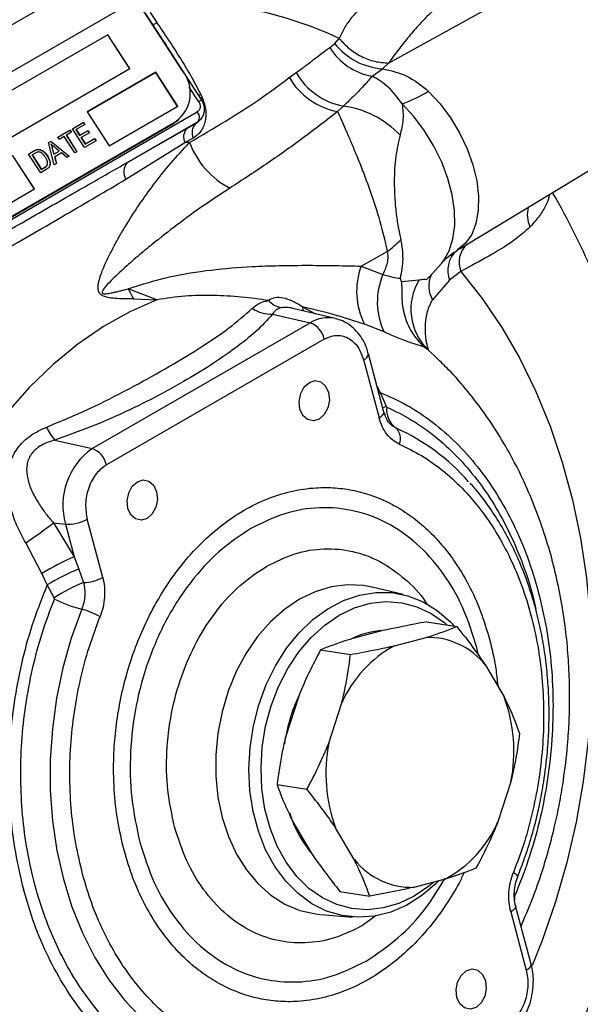
# Model space of a CAD drawing. Units: millimetres. Extents: x 0 to 40874, y 0 to 15182.
# Drawn here: x 577 to 647, y 1836 to 1958 of the extents above; entities that cross this region are included whole.
import ezdxf

# ---------------------------------------------------------------- set-up
doc = ezdxf.new("R2010")
doc.units = ezdxf.units.MM
doc.header["$LTSCALE"] = 8

msp = doc.modelspace()

# ---------------------------------------------------------------- linework, layer by layer
at = {"color": 7, "linetype": 'Continuous'}
for p, q in [((622.97, 1952.5), (663.5, 1974.91)), ((597.57, 1951.54), (586.73, 1968.29)), ((586.7, 1963.09), (549.22, 1941.46)), ((586.67, 1963.07), (549.22, 1941.45)), ((551.93, 1937.27), (589.41, 1958.9)), ((593.9, 1957.25), (593.05, 1958.57)), ((593.58, 1958.75), (594.4, 1957.49)), ((594.42, 1956.44), (593.9, 1957.25)), ((599.95, 1947.91), (594.43, 1956.44)), ((588.37, 1956), (565.03, 1942.53)), ((588.35, 1955.99), (565.04, 1942.53)), ((588.35, 1955.99), (588.37, 1956)), ((591.05, 1951.8), (588.35, 1955.99)), ((591.08, 1951.82), (588.37, 1956)), ((595.31, 1955.08), (595.54, 1954.72)), ((615.72, 1954.42), (616.34, 1954.93)), ((616.34, 1954.93), (616.88, 1955.52)), ((632.77, 1930.22), (671.6, 1953.76)), ((622.97, 1952.5), (622.23, 1951.8)), ((567.74, 1938.35), (591.08, 1951.82)), ((594.28, 1951.37), (585.8, 1946.47)), ((594.26, 1951.35), (585.8, 1946.46)), ((594.26, 1951.35), (594.28, 1951.37)), ((596.96, 1947.16), (594.26, 1951.35)), ((596.99, 1947.18), (594.28, 1951.37)), ((610.73, 1950.7), (611.58, 1951.33)), ((620.96, 1950.88), (622.23, 1951.8)), ((599.56, 1947.73), (598.39, 1949.54)), ((599.78, 1948.17), (599.97, 1948.3)), ((599.81, 1948.64), (599.97, 1948.3)), ((558.27, 1922.74), (599.39, 1946.48)), ((585.8, 1946.47), (588.5, 1942.28)), ((588.5, 1942.28), (596.99, 1947.18)), ((617.4, 1947.19), (616.7, 1946.52)), ((561.39, 1924.9), (596.74, 1945.31)), ((583.99, 1944.4), (585.36, 1945.19)), ((583.99, 1944.4), (585.33, 1945.18)), ((585.33, 1945.18), (585.36, 1945.19)), ((585.33, 1945.18), (585.5, 1944.91)), ((585.36, 1945.19), (585.53, 1944.93)), ((590.74, 1940.24), (599.48, 1945.28)), ((596.38, 1945.02), (596.74, 1945.31)), ((596.79, 1945.3), (596.38, 1945.02)), ((596.79, 1945.3), (597.15, 1945.59)), ((599.14, 1945), (599.48, 1945.28)), ((599.14, 1945), (599.31, 1945.13)), ((599.28, 1945.09), (599.67, 1945.42)), ((599.66, 1945.43), (599.48, 1945.28)), ((561.02, 1924.61), (596.38, 1945.02)), ((582.17, 1943.35), (583.69, 1944.23)), ((582.17, 1943.35), (583.66, 1944.21)), ((583.86, 1943.96), (583.24, 1943.6)), ((583.66, 1944.21), (583.69, 1944.23)), ((583.66, 1944.21), (583.83, 1943.95)), ((583.69, 1944.23), (583.86, 1943.96)), ((585.48, 1942.1), (583.99, 1944.4)), ((584.41, 1944.28), (584.43, 1944.3)), ((584.41, 1944.28), (584.87, 1943.57)), ((585.53, 1944.93), (584.43, 1944.3)), ((584.43, 1944.3), (584.89, 1943.59)), ((584.87, 1943.57), (585.89, 1944.16)), ((584.89, 1943.59), (585.91, 1944.18)), ((586.08, 1943.91), (585.06, 1943.32)), ((585.89, 1944.16), (585.91, 1944.18)), ((585.89, 1944.16), (586.06, 1943.9)), ((585.91, 1944.18), (586.08, 1943.91)), ((590.74, 1940.24), (598.09, 1944.41)), ((598.09, 1944.41), (599.14, 1945)), ((581.03, 1942.69), (581.34, 1942.87)), ((581.03, 1942.69), (581.31, 1942.85)), ((581.74, 1939.95), (581.03, 1942.69)), ((581.31, 1942.85), (581.34, 1942.87)), ((581.31, 1942.85), (583.57, 1941)), ((581.34, 1942.87), (583.6, 1941.02)), ((582.34, 1943.09), (582.17, 1943.35)), ((582.96, 1943.45), (582.34, 1943.09)), ((584.28, 1941.41), (582.96, 1943.45)), ((583.21, 1943.59), (583.24, 1943.6)), ((583.21, 1943.59), (584.53, 1941.55)), ((583.24, 1943.6), (584.55, 1941.57)), ((584.87, 1943.57), (584.89, 1943.59)), ((585.04, 1943.3), (585.06, 1943.32)), ((585.04, 1943.3), (585.56, 1942.51)), ((585.06, 1943.32), (585.58, 1942.52)), ((586.9, 1942.92), (585.48, 1942.1)), ((585.56, 1942.51), (586.7, 1943.17)), ((585.58, 1942.52), (586.72, 1943.19)), ((586.7, 1943.17), (586.72, 1943.19)), ((586.7, 1943.17), (586.87, 1942.91)), ((586.72, 1943.19), (586.9, 1942.92)), ((590.59, 1938.18), (597.85, 1942.69)), ((598.89, 1943.25), (597.85, 1942.69)), ((578.58, 1941.28), (579.24, 1941.66)), ((578.58, 1941.28), (579.22, 1941.65)), ((579.22, 1941.65), (579.24, 1941.66)), ((579.58, 1941.81), (579.61, 1941.83)), ((579.97, 1941.81), (580, 1941.83)), ((581.33, 1942.5), (581.35, 1942.52)), ((581.47, 1942), (581.5, 1942.02)), ((581.47, 1942), (581.69, 1941.25)), ((581.5, 1942.02), (581.71, 1941.26)), ((581.69, 1941.25), (582.35, 1941.63)), ((581.71, 1941.26), (582.37, 1941.65)), ((582.37, 1941.65), (581.79, 1942.14)), ((582.35, 1941.63), (582.37, 1941.65)), ((584.55, 1941.57), (584.28, 1941.41)), ((585.56, 1942.51), (585.58, 1942.52)), ((579.29, 1936.96), (576.58, 1941.14)), ((579.31, 1936.97), (576.6, 1941.16)), ((580.07, 1938.98), (578.58, 1941.28)), ((579, 1941.15), (579.02, 1941.17)), ((579, 1941.15), (580.15, 1939.38)), ((579.42, 1941.4), (579.02, 1941.17)), ((579.02, 1941.17), (580.17, 1939.4)), ((580.89, 1941.04), (580.91, 1941.06)), ((581.69, 1941.25), (581.71, 1941.26)), ((581.78, 1940.93), (581.8, 1940.95)), ((581.78, 1940.93), (582.01, 1940.1)), ((582.63, 1941.43), (581.8, 1940.95)), ((581.8, 1940.95), (582.04, 1940.11)), ((583.31, 1940.85), (582.63, 1941.43)), ((583.6, 1941.02), (583.31, 1940.85)), ((580.76, 1939.38), (580.07, 1938.98)), ((580.15, 1939.38), (580.55, 1939.61)), ((580.15, 1939.38), (580.17, 1939.4)), ((580.17, 1939.4), (580.57, 1939.63)), ((580.55, 1939.61), (580.7, 1939.73)), ((580.55, 1939.61), (580.57, 1939.63)), ((580.7, 1939.72), (580.73, 1939.74)), ((582.04, 1940.11), (581.74, 1939.95)), ((559.51, 1925.54), (579.31, 1936.97)), ((631.5, 1929.45), (630.64, 1928.72)), ((631.5, 1929.45), (631.82, 1929.65)), ((631.82, 1929.65), (632.77, 1930.22)), ((631.82, 1929.65), (632.76, 1930.22)), ((619.59, 1927.46), (622.82, 1929.28)), ((619.59, 1927.46), (622.29, 1926.43)), ((628, 1926.11), (629.49, 1927.79)), ((624.41, 1925.96), (624.54, 1925.55)), ((624.54, 1925.55), (626.77, 1925.76)), ((627.98, 1926.12), (628.03, 1926.16)), ((627.99, 1926.11), (627.98, 1926.09)), ((630.51, 1925.71), (628.39, 1923.31)), ((631.91, 1926.8), (630.51, 1925.71)), ((594.4, 1923.31), (590.86, 1924.67)), ((591.52, 1923.42), (594.4, 1923.31)), ((616.42, 1921), (611.34, 1922.21)), ((612.35, 1922.44), (613.98, 1921.58)), ((608.68, 1921.52), (613.31, 1920.48)), ((616.42, 1921), (616.58, 1920.96)), ((586.44, 1904.97), (613.31, 1920.48)), ((622.43, 1919.34), (620, 1920.3)), ((615.05, 1918.47), (588.18, 1902.96)), ((627.9, 1917.09), (627.3, 1917.51)), ((622.41, 1909.47), (620.5, 1916.65)), ((628.9, 1916.16), (627.9, 1917.09)), ((619.89, 1915.93), (621.81, 1908.75)), ((621.58, 1912.61), (621.96, 1911.87)), ((621.96, 1911.87), (621.8, 1911.78)), ((621.96, 1911.87), (622.68, 1910.18)), ((623.87, 1907.51), (623.43, 1907.77)), ((581.81, 1906.01), (586.44, 1904.97)), ((581.65, 1895.81), (583.14, 1895.63)), ((581.65, 1895.81), (584.21, 1891.62)), ((583.14, 1895.63), (584.21, 1891.62)), ((587.72, 1889.07), (585.81, 1896.25)), ((580.22, 1889.57), (578.23, 1893.35)), ((584.21, 1891.62), (584.76, 1890.09)), ((580.87, 1888.15), (580.22, 1889.57)), ((584.76, 1890.09), (585.35, 1888.44)), ((581.75, 1886.55), (580.87, 1888.15)), ((624.79, 1886.96), (620.97, 1887.87)), ((627.71, 1883.59), (631.39, 1883.01)), ((622.29, 1882.51), (618.39, 1881.48)), ((623.7, 1880.65), (627.61, 1881.67)), ((614.6, 1880.14), (618.28, 1879.57)), ((634.06, 1879.45), (633.88, 1880.42)), ((634.93, 1878.26), (637.23, 1874.33)), ((611.9, 1874.44), (610.3, 1869.49)), ((615.61, 1868.65), (617.21, 1873.6)), ((638.07, 1863.87), (636.47, 1858.92)), ((609.23, 1863.53), (612.91, 1862.95)), ((611.13, 1859.03), (613.44, 1855.11)), ((618.75, 1854.27), (616.45, 1858.19)), ((629.98, 1851.88), (626.08, 1850.85)), ((616.98, 1850.35), (620.65, 1849.77)), ((638.49, 1850.1), (638.53, 1849.76)), ((638.53, 1849.76), (638.52, 1849.31)), ((640.57, 1841.38), (638.65, 1848.56)), ((614.63, 1847.5), (618.55, 1847.19)), ((621.46, 1847.37), (619.77, 1846.14)), ((638.05, 1847.84), (639.97, 1840.66))]:
    msp.add_line(p, q, dxfattribs=at)
at = {"color": 7, "linetype": 'Continuous', "flags": 128}
for points in [[(593.88, 1957.25), (593.89, 1957.25), (593.9, 1957.25)], [(627.92, 1949.01), (629.33, 1947.47), (630.61, 1945.74), (631.73, 1943.88), (632.66, 1941.92), (633.37, 1939.93), (633.85, 1937.97), (634.07, 1936.08), (634.05, 1934.32), (633.76, 1932.73), (633.23, 1931.37), (632.47, 1930.27), (631.5, 1929.45)], [(599.81, 1948.64), (599.61, 1948.51), (599.58, 1948.48)], [(629.49, 1927.79), (629.76, 1928.13), (630.46, 1929.35), (630.92, 1930.81), (631.14, 1932.47), (631.11, 1934.3), (630.82, 1936.25), (630.29, 1938.26), (629.54, 1940.28), (628.57, 1942.26), (627.41, 1944.15), (626.1, 1945.9), (624.67, 1947.47)], [(631.91, 1926.8), (634.53, 1923.48), (636.96, 1919.88), (639.17, 1916.05), (641.15, 1911.99), (642.9, 1907.72), (644.4, 1903.27), (645.65, 1898.66), (646.65, 1893.91), (647.38, 1889.04), (647.84, 1884.09), (648.03, 1879.08), (647.95, 1874.02), (647.6, 1868.95), (646.99, 1863.89), (646.11, 1858.88), (644.96, 1853.92), (643.57, 1849.05), (641.92, 1844.29), (640.69, 1841.21)], [(594.4, 1923.31), (591.06, 1921.83), (587.8, 1920), (584.64, 1917.84), (581.6, 1915.34), (578.7, 1912.54), (575.96, 1909.46), (573.4, 1906.1), (571.04, 1902.51), (568.89, 1898.69), (566.97, 1894.68), (565.29, 1890.5), (563.86, 1886.19), (562.7, 1881.76), (561.8, 1877.26), (561.18, 1872.71), (560.84, 1868.14), (560.78, 1863.58)], [(612.05, 1909.83), (611.96, 1910.78), (612.14, 1911.74), (612.58, 1912.56), (613.21, 1913.12), (613.94, 1913.34), (614.64, 1913.18), (615.22, 1912.66), (615.59, 1911.87)], [(615.59, 1911.87), (615.68, 1910.93), (615.5, 1909.97), (615.05, 1909.15), (614.42, 1908.59), (613.7, 1908.37), (613, 1908.53), (612.42, 1909.04), (612.05, 1909.83)], [(622.68, 1910.18), (622.39, 1910.03), (622.28, 1909.97)], [(621.81, 1908.75), (622.02, 1908.89), (622.19, 1909.03), (622.32, 1909.16), (622.4, 1909.29), (622.42, 1909.42), (622.41, 1909.47)], [(590.84, 1897.59), (590.74, 1898.53), (590.93, 1899.49), (591.37, 1900.31), (592, 1900.87), (592.72, 1901.09), (593.43, 1900.93), (594.01, 1900.42), (594.37, 1899.63)], [(594.37, 1899.63), (594.47, 1898.68), (594.28, 1897.73), (593.84, 1896.9), (593.21, 1896.34), (592.49, 1896.12), (591.78, 1896.28), (591.2, 1896.8), (590.84, 1897.59)], [(620.9, 1887.89), (619.89, 1888.07), (617.9, 1888.16), (615.9, 1887.91), (613.92, 1887.31), (611.99, 1886.38), (610.14, 1885.13), (608.41, 1883.58), (606.83, 1881.77), (605.41, 1879.72), (604.2, 1877.46), (603.2, 1875.04), (602.44, 1872.49), (601.93, 1869.86), (601.67, 1867.2), (601.68, 1864.55), (601.94, 1861.96), (602.47, 1859.46), (603.24, 1857.11), (604.24, 1854.94), (605.46, 1853), (606.88, 1851.3), (608.47, 1849.89), (610.2, 1848.79), (612.05, 1848.01), (613.99, 1847.57), (614.56, 1847.5)], [(629.23, 1851.68), (628.87, 1851.33), (627.1, 1849.84), (625.22, 1848.66), (623.26, 1847.81), (621.26, 1847.31), (619.25, 1847.16), (617.26, 1847.37), (615.34, 1847.93), (613.52, 1848.84), (611.83, 1850.08), (610.3, 1851.62), (608.96, 1853.44), (607.82, 1855.5), (606.93, 1857.78), (606.27, 1860.22), (605.88, 1862.79), (605.76, 1865.43), (605.9, 1868.11), (606.31, 1870.77), (606.98, 1873.37), (607.9, 1875.86), (609.04, 1878.19), (610.4, 1880.33), (611.94, 1882.23), (613.64, 1883.87), (615.47, 1885.21), (617.4, 1886.22), (619.39, 1886.9), (621.4, 1887.23), (623.4, 1887.2), (625.35, 1886.81), (627.23, 1886.07), (628.99, 1885), (630.6, 1883.61), (631.11, 1883.07)], [(626.15, 1849.77), (624.26, 1848.87), (622.33, 1848.31), (620.38, 1848.1), (618.45, 1848.24), (616.58, 1848.74), (614.81, 1849.57), (613.15, 1850.73), (611.66, 1852.2), (610.34, 1853.95), (609.24, 1855.94), (608.36, 1858.14), (607.73, 1860.5), (607.36, 1862.99), (607.25, 1865.55), (607.4, 1868.14), (607.82, 1870.72), (608.5, 1873.22), (609.42, 1875.62), (610.56, 1877.85), (611.9, 1879.88), (613.43, 1881.68), (615.11, 1883.2), (616.9, 1884.42), (618.79, 1885.32), (620.72, 1885.89), (622.67, 1886.1), (624.6, 1885.95), (626.47, 1885.46), (628.24, 1884.62), (629.9, 1883.46), (630.2, 1883.2)], [(585.13, 1885.15), (583.85, 1881.6), (582.82, 1877.93), (582.03, 1874.19), (581.51, 1870.4), (581.25, 1866.59), (581.26, 1862.8), (581.54, 1859.06), (582.07, 1855.4), (582.87, 1851.86), (583.93, 1848.46), (585.22, 1845.24), (586.75, 1842.22), (588.49, 1839.44), (590.44, 1836.9), (592.58, 1834.65), (594.88, 1832.68), (597.34, 1831.04), (599.92, 1829.71)], [(638.38, 1852.7), (638.58, 1852.57), (638.73, 1852.45), (638.84, 1852.34), (638.9, 1852.25), (638.91, 1852.17), (638.91, 1852.15)], [(628.55, 1851.5), (627.94, 1850.99), (626.15, 1849.77)], [(638.65, 1848.57), (638.66, 1848.5), (638.64, 1848.38), (638.56, 1848.25), (638.44, 1848.11), (638.27, 1847.97), (638.05, 1847.84)], [(631.4, 1837.28), (631.3, 1838.23), (631.49, 1839.18), (631.93, 1840), (632.56, 1840.57), (633.28, 1840.79), (633.99, 1840.63), (634.57, 1840.11), (634.93, 1839.32)], [(639.97, 1840.66), (640.21, 1840.81), (640.4, 1840.97), (640.52, 1841.13), (640.57, 1841.28), (640.57, 1841.38)], [(634.93, 1839.32), (635.03, 1838.38), (634.84, 1837.42), (634.4, 1836.6), (633.77, 1836.03), (633.05, 1835.82), (632.34, 1835.98), (631.77, 1836.49), (631.4, 1837.28)]]:
    msp.add_lwpolyline(points, dxfattribs=at)
at = {"color": 7, "linetype": 'Continuous'}
for centre, radius, start, end in [((596.18, 1911.19), 48.94, 64.9657, 94.0193), ((593.26, 1959.19), 2.05, 288.3746, 303.868), ((622.79, 1959.98), 8.2, 218.0187, 266.0775), ((622.36, 1958.6), 7.85, 212.2381, 259.7038), ((594.19, 1948.82), 4.34, 306.0732, 38.7979), ((618.95, 1955.54), 8.49, 209.713, 259.451), ((618.29, 1955.13), 8.75, 210.3586, 259.5211), ((616.59, 1968.75), 22.76, 290.7974, 299.869), ((600.14, 1946.99), 0.946, 102.0501, 128.0298), ((598.66, 1945.83), 0.982, 326.3551, 41.9479), ((615.93, 1935.72), 11.56, 42.9511, 82.7032), ((599.26, 1943.36), 1.57, 138.1366, 205.5328), ((600.32, 1943.94), 1.58, 137.9493, 205.7993), ((599.42, 1902.48), 40.24, 91.3997, 92.2389), ((608.22, 1946.32), 10.43, 200.2998, 242.4611), ((592.06, 1939.11), 1.74, 139.553, 212.2296), ((564.1, 1890.59), 91.48, 22.742, 30.1541), ((643.76, 1933.84), 3.67, 165.9918, 204.8074), ((617.06, 1937.67), 10.17, 304.4361, 316.7895), ((633.51, 1926.94), 3.24, 131.7088, 202.2734), ((634.62, 1927.95), 2.95, 131.6011, 202.9881), ((628.13, 1924.35), 9.09, 159.9904, 206.5054), ((630.25, 1923.04), 8.66, 156.9439, 205.33), ((632.63, 1922.12), 6.9, 148.1558, 226.7078), ((631.31, 1925.01), 3.37, 156.489, 210.1197), ((598.81, 1928.07), 8.64, 203.1443, 212.572), ((608.59, 1925.85), 4.33, 236.0697, 271.1359), ((610.37, 1925.23), 2.97, 222.3877, 257.6524), ((613.61, 1922.47), 1.26, 181.4873, 204.9909), ((615.5, 1916.92), 4.18, 77.2163, 121.6039), ((612.32, 1917.86), 2.8, 12.6017, 69.2667), ((619.61, 1916.78), 0.897, 288.4086, 351.6925), ((625.52, 1909.74), 2.78, 173.0652, 233.3986), ((586.21, 1909.86), 5.85, 202.5655, 221.1584), ((613.07, 1883.47), 26.35, 41.3252, 65.8119), ((622.74, 1906.22), 1.71, 335.5732, 48.8029), ((591.36, 1897.98), 8.55, 125.1152, 195.919), ((585.45, 1902.35), 2.8, 12.6017, 69.2667), ((552.14, 1933.26), 47.68, 303.1711, 308.2394), ((583.41, 1900.54), 4.92, 266.8196, 299.2119), ((602.31, 1851.53), 43.99, 114.3032, 120.1421), ((594.48, 1865.68), 26.27, 111.7267, 121.21), ((594.26, 1867.06), 23.17, 112.623, 122.7056), ((585.24, 1893.61), 5.17, 271.2415, 298.7003), ((589.8, 1902.88), 18.33, 243.9758, 255.2586), ((582.93, 1876.64), 8.79, 59.4841, 75.4549), ((622.71, 1872.98), 9.54, 92.5025, 116.93), ((627.79, 1872.51), 9.17, 38.8391, 91.1254), ((630.76, 1867.64), 14.8, 118.4789, 156.2265), ((630.31, 1865.75), 20.36, 154.3992, 172.1717), ((619.12, 1867.63), 19.32, 348.7971, 20.3153), ((543.43, 1878.94), 112.7, 325.1428, 355.8913), ((634.57, 1864.9), 19.32, 168.7971, 200.3153), ((624.14, 1864.07), 13.96, 196.6724, 220.9278), ((622.92, 1864.89), 14.8, 298.4789, 336.2265), ((625.9, 1860.02), 9.17, 218.8391, 271.1254)]:
    msp.add_arc(centre, radius, start, end, dxfattribs=at)
for points, knots in [([(629.49, 1966), (628.85, 1965.6), (627.47, 1964.72), (625.51, 1963.57), (623.62, 1962.44), (621.94, 1961.34), (620.53, 1960.26), (619.36, 1959.2), (618.37, 1958.08), (617.51, 1956.86), (617.09, 1955.97), (616.89, 1955.53)], [0, 0, 0, 0, 0.115742, 0.248067, 0.371301, 0.494036, 0.606984, 0.701398, 0.795764, 0.90007, 1, 1, 1, 1]), ([(632.75, 1962), (632.15, 1961.65), (630.9, 1960.91), (629.38, 1959.75), (628.01, 1958.54), (626.73, 1957.23), (625.44, 1955.73), (624.17, 1954.13), (623.36, 1953.03), (622.97, 1952.5)], [0, 0, 0, 0, 0.120798, 0.252959, 0.371582, 0.504029, 0.661197, 0.834724, 1, 1, 1, 1]), ([(594.4, 1957.49), (594.88, 1956.77), (595.85, 1955.32), (597.27, 1953.14), (598.63, 1950.93), (599.41, 1949.41), (599.81, 1948.64)], [0, 0, 0, 0, 0.24997, 0.500042, 0.749975, 1, 1, 1, 1]), ([(616.89, 1955.53), (617.27, 1955.11), (618.06, 1954.25), (619.58, 1953.29), (621.26, 1952.63), (622.4, 1952.54), (622.97, 1952.5)], [0, 0, 0, 0, 0.239823, 0.491774, 0.748043, 1, 1, 1, 1]), ([(611.58, 1951.33), (611.95, 1951.59), (612.69, 1952.12), (613.74, 1952.92), (614.74, 1953.73), (615.39, 1954.19), (615.72, 1954.42)], [0, 0, 0, 0, 0.245173, 0.499976, 0.749865, 1, 1, 1, 1]), ([(622.23, 1951.8), (623.26, 1951.57), (625.33, 1951.12), (627.06, 1949.71), (627.92, 1949.01)], [0, 0, 0, 0, 0.5000611, 1, 1, 1, 1]), ([(598.44, 1942.7), (599.92, 1943.57), (602.89, 1945.3), (607.06, 1947.98), (609.51, 1949.79), (610.73, 1950.7)], [0, 0, 0, 0, 0.333629, 0.665931, 1, 1, 1, 1]), ([(620.96, 1950.88), (620.66, 1950.54), (620.03, 1949.8), (618.82, 1948.52), (617.88, 1947.64), (617.4, 1947.19)], [0, 0, 0, 0, 0.299737, 0.645017, 1, 1, 1, 1]), ([(624.67, 1947.47), (624.13, 1948.2), (623.02, 1949.7), (621.65, 1950.48), (620.96, 1950.88)], [0, 0, 0, 0, 0.4901102, 1, 1, 1, 1]), ([(599.97, 1948.3), (600.15, 1947.82), (600.43, 1947.1), (600.47, 1946.08), (600.38, 1945.35), (600.16, 1944.66), (599.83, 1944.07), (599.4, 1943.58), (599.06, 1943.36), (598.89, 1943.25)], [0, 0, 0, 0, 0.249097, 0.375133, 0.499098, 0.623679, 0.749007, 0.874183, 1, 1, 1, 1]), ([(599.56, 1947.73), (599.62, 1947.62), (599.71, 1947.45), (599.75, 1947.2), (599.74, 1947.02), (599.7, 1946.84), (599.6, 1946.64), (599.47, 1946.55), (599.39, 1946.48)], [0, 0, 0, 0, 0.239018, 0.369325, 0.499382, 0.629883, 0.760133, 1, 1, 1, 1]), ([(599.81, 1945.55), (599.94, 1945.72), (600.19, 1946.05), (600.31, 1946.7), (600.24, 1947.35), (600.04, 1947.73), (599.95, 1947.91)], [0, 0, 0, 0, 0.257469, 0.511663, 0.759911, 1, 1, 1, 1]), ([(616.7, 1946.52), (615.35, 1945.47), (612.63, 1943.35), (608.16, 1940.18), (604.99, 1938.11), (603.4, 1937.07)], [0, 0, 0, 0, 0.3264059, 0.6617551, 1, 1, 1, 1]), ([(616.7, 1946.52), (617, 1945.83), (617.37, 1944.98), (617.96, 1943.64), (618.26, 1942.96), (618.56, 1942.25), (618.88, 1941.47), (619.23, 1940.63), (619.6, 1939.71), (619.96, 1938.76), (620.32, 1937.8), (621, 1935.91), (621.97, 1932.95), (622.54, 1930.49), (622.82, 1929.28)], [0, 0, 0, 0, 0.196904, 0.24405, 0.290362, 0.335867, 0.380592, 0.432311, 0.483206, 0.533329, 0.582731, 0.631467, 0.817738, 1, 1, 1, 1]), ([(624.67, 1947.47), (624.73, 1946.82), (624.86, 1945.53), (624.55, 1944.24), (624.39, 1943.6)], [0, 0, 0, 0, 0.499735, 1, 1, 1, 1]), ([(599.81, 1945.56), (599.81, 1945.55), (599.77, 1945.5), (599.71, 1945.46), (599.66, 1945.43)], [0, 0, 0, 0, 0.13016, 1, 1, 1, 1]), ([(591.52, 1923.42), (590.85, 1923.42), (589.85, 1923.42), (588.58, 1923.53), (587.9, 1923.7), (587.54, 1923.92), (587.37, 1924.09), (587.21, 1924.34), (587.14, 1924.65), (587.15, 1925.03), (587.21, 1925.42), (587.32, 1925.85), (587.47, 1926.33), (587.77, 1927.15), (588.27, 1928.25), (588.97, 1929.65), (589.7, 1931), (590.76, 1932.8), (592.15, 1934.97), (594.04, 1937.6), (596.09, 1940.18), (597.66, 1941.87), (598.44, 1942.7)], [0, 0, 0, 0, 0.062275, 0.093246, 0.117059, 0.124589, 0.132283, 0.140395, 0.15613, 0.170305, 0.187732, 0.204984, 0.226029, 0.250926, 0.313828, 0.376405, 0.443328, 0.501078, 0.628513, 0.74974, 0.875995, 1, 1, 1, 1]), ([(624.39, 1943.6), (624.2, 1942.75), (623.8, 1941.06), (623.65, 1938.37), (623.72, 1935.97), (623.89, 1934.08), (624.14, 1932.29), (624.37, 1931.23), (624.48, 1930.7)], [0, 0, 0, 0, 0.2481775, 0.4973938, 0.6358831, 0.7634946, 0.8835484, 1, 1, 1, 1]), ([(579.22, 1941.65), (579.28, 1941.68), (579.4, 1941.75), (579.53, 1941.79), (579.58, 1941.81)], [0, 0, 0, 0, 0.560174, 1, 1, 1, 1]), ([(579.24, 1941.66), (579.31, 1941.7), (579.42, 1941.77), (579.55, 1941.81), (579.61, 1941.83)], [0, 0, 0, 0, 0.560174, 1, 1, 1, 1]), ([(579.77, 1941.54), (579.7, 1941.52), (579.57, 1941.49), (579.46, 1941.43), (579.42, 1941.4)], [0, 0, 0, 0, 0.559255, 1, 1, 1, 1]), ([(579.58, 1941.81), (579.65, 1941.82), (579.78, 1941.85), (579.91, 1941.82), (579.97, 1941.81)], [0, 0, 0, 0, 0.5598465, 1, 1, 1, 1]), ([(579.61, 1941.83), (579.68, 1941.84), (579.8, 1941.87), (579.94, 1941.84), (580, 1941.83)], [0, 0, 0, 0, 0.559847, 1, 1, 1, 1]), ([(580.63, 1940.91), (580.5, 1941.09), (580.33, 1941.33), (579.99, 1941.52), (579.84, 1941.53), (579.77, 1941.54)], [0, 0, 0, 0, 0.55915, 0.78004, 1, 1, 1, 1]), ([(579.97, 1941.81), (580.08, 1941.77), (580.28, 1941.7), (580.6, 1941.43), (580.78, 1941.19), (580.89, 1941.04)], [0, 0, 0, 0, 0.279769, 0.559929, 1, 1, 1, 1]), ([(580, 1941.83), (580.1, 1941.79), (580.3, 1941.72), (580.63, 1941.45), (580.8, 1941.21), (580.91, 1941.06)], [0, 0, 0, 0, 0.279769, 0.559929, 1, 1, 1, 1]), ([(581.33, 1942.5), (581.37, 1942.41), (581.43, 1942.24), (581.46, 1942.07), (581.47, 1942)], [0, 0, 0, 0, 0.559915, 1, 1, 1, 1]), ([(581.79, 1942.14), (581.71, 1942.21), (581.56, 1942.34), (581.42, 1942.46), (581.35, 1942.52)], [0, 0, 0, 0, 0.560002, 1, 1, 1, 1]), ([(581.35, 1942.52), (581.39, 1942.43), (581.45, 1942.26), (581.48, 1942.09), (581.5, 1942.02)], [0, 0, 0, 0, 0.559915, 1, 1, 1, 1]), ([(567.1, 1926.59), (568.33, 1927.31), (570.63, 1928.65), (574.05, 1930.65), (577.33, 1932.56), (580.69, 1934.5), (583.95, 1936.36), (587.31, 1938.27), (589.54, 1939.55), (590.74, 1940.24)], [0, 0, 0, 0, 0.154716, 0.286937, 0.430603, 0.569429, 0.713085, 0.845297, 1, 1, 1, 1]), ([(580.92, 1940.06), (580.91, 1940.23), (580.87, 1940.52), (580.71, 1940.79), (580.63, 1940.91)], [0, 0, 0, 0, 0.557452, 1, 1, 1, 1]), ([(580.91, 1941.06), (581.01, 1940.89), (581.2, 1940.54), (581.29, 1939.99), (581.09, 1939.59), (580.87, 1939.45), (580.76, 1939.38)], [0, 0, 0, 0, 0.28084, 0.559952, 0.779068, 1, 1, 1, 1]), ([(580.89, 1941.04), (580.99, 1940.87), (581.18, 1940.52), (581.26, 1939.98), (581.13, 1939.67), (581.02, 1939.58), (581.02, 1939.58)], [0, 0, 0, 0, 0.3519706, 0.7017753, 0.9763896, 1, 1, 1, 1]), ([(580.57, 1939.63), (580.66, 1939.69), (580.83, 1939.78), (580.89, 1939.98), (580.92, 1940.06)], [0, 0, 0, 0, 0.561861, 1, 1, 1, 1]), ([(567.15, 1924.65), (569.88, 1926.2), (575.36, 1929.3), (583.19, 1933.82), (588.13, 1936.73), (590.59, 1938.18)], [0, 0, 0, 0, 0.332404, 0.667845, 1, 1, 1, 1]), ([(603.4, 1937.07), (602.29, 1936.35), (600.06, 1934.88), (596.89, 1932.57), (594.22, 1930.48), (592.01, 1928.65), (590.54, 1927.37), (589.38, 1926.3), (588.53, 1925.45), (587.91, 1924.82), (587.69, 1924.38), (587.66, 1924.28), (587.66, 1924.21), (587.67, 1924.16), (587.7, 1924.13), (587.74, 1924.1), (587.79, 1924.08), (587.86, 1924.06), (587.99, 1924.04), (588.19, 1924.05), (588.46, 1924.09), (588.82, 1924.16), (589.24, 1924.25), (589.72, 1924.37), (590.26, 1924.51), (590.65, 1924.62), (590.86, 1924.67)], [0, 0, 0, 0, 0.164408, 0.332425, 0.500148, 0.601246, 0.705025, 0.754946, 0.808097, 0.863592, 0.870493, 0.875687, 0.878039, 0.88004, 0.881819, 0.88356, 0.885134, 0.886924, 0.891374, 0.898102, 0.906923, 0.920518, 0.937923, 0.954823, 0.975514, 1, 1, 1, 1]), ([(642.77, 1936.28), (642.77, 1936.26), (642.79, 1935.87), (642.41, 1935), (641.68, 1933.7), (640.85, 1932.77), (640.44, 1932.3)], [0, 0, 0, 0, 0.01953, 0.354583, 0.681422, 1, 1, 1, 1]), ([(640.44, 1932.3), (639.74, 1931.68), (638.35, 1930.44), (635.42, 1928.72), (633.09, 1927.45), (631.91, 1926.8)], [0, 0, 0, 0, 0.330334, 0.662309, 1, 1, 1, 1]), ([(624.48, 1930.7), (624.6, 1929.93), (624.86, 1928.39), (624.56, 1926.77), (624.41, 1925.96)], [0, 0, 0, 0, 0.500331, 1, 1, 1, 1]), ([(629.52, 1927.81), (629.57, 1927.87), (629.85, 1928.22), (630.51, 1928.81), (631.19, 1929.23), (631.48, 1929.41)], [0, 0, 0, 0, 0.1050742, 0.6144835, 1, 1, 1, 1]), ([(622.82, 1929.28), (622.85, 1929.06), (622.93, 1928.61), (622.78, 1927.6), (622.48, 1926.89), (622.29, 1926.43)], [0, 0, 0, 0, 0.2397804, 0.5006209, 1, 1, 1, 1]), ([(590.86, 1924.67), (592.55, 1925.2), (595.88, 1926.24), (601.09, 1927.04), (605.62, 1927.41), (609.66, 1927.54), (613.11, 1927.57), (616.5, 1927.53), (618.56, 1927.49), (619.59, 1927.46)], [0, 0, 0, 0, 0.174144, 0.343501, 0.512156, 0.62585, 0.757141, 0.878448, 1, 1, 1, 1]), ([(622.29, 1926.43), (622.71, 1926.31), (623.55, 1926.08), (624.12, 1926), (624.41, 1925.96)], [0, 0, 0, 0, 0.500129, 1, 1, 1, 1]), ([(626.77, 1925.76), (627, 1925.8), (627.25, 1925.86), (627.43, 1925.84), (627.56, 1925.83), (627.71, 1925.81), (627.89, 1926.01), (627.98, 1926.12)], [0, 0, 0, 0, 0.3665837, 0.4098714, 0.483974, 0.7233407, 1, 1, 1, 1]), ([(624.54, 1925.55), (624.56, 1925.44), (624.64, 1924.97), (624.54, 1923.5), (624.85, 1921.43), (625.72, 1919.24), (626.78, 1918.09), (627.3, 1917.51)], [0, 0, 0, 0, 0.056989, 0.251069, 0.501113, 0.750754, 1, 1, 1, 1]), ([(608.17, 1923.22), (607.06, 1923.38), (604.84, 1923.69), (601.38, 1923.88), (597.86, 1923.83), (595.56, 1923.49), (594.4, 1923.31)], [0, 0, 0, 0, 0.250673, 0.500287, 0.749499, 1, 1, 1, 1]), ([(612.35, 1922.44), (611.94, 1922.69), (611.17, 1923.17), (610, 1923.57), (608.9, 1923.62), (608.43, 1923.36), (608.17, 1923.22)], [0, 0, 0, 0, 0.257775, 0.494586, 0.732956, 1, 1, 1, 1]), ([(627.9, 1917.09), (627.89, 1917.11), (627.88, 1917.15), (627.87, 1917.29), (627.78, 1917.57), (627.67, 1918.01), (627.59, 1918.54), (627.51, 1919.32), (627.52, 1920.49), (627.73, 1921.98), (628.19, 1922.91), (628.39, 1923.31)], [0, 0, 0, 0, 0.079227, 0.158591, 0.247037, 0.33508, 0.4257, 0.517052, 0.669879, 0.856012, 1, 1, 1, 1]), ([(580.81, 1907.61), (582.61, 1908.36), (586.19, 1909.86), (591.01, 1912.33), (595.51, 1914.81), (599.63, 1917.3), (603.39, 1919.79), (605.25, 1921.43), (606.18, 1922.26)], [0, 0, 0, 0, 0.166748, 0.333764, 0.499989, 0.666833, 0.833867, 1, 1, 1, 1]), ([(606.18, 1922.26), (606.46, 1922.5), (607, 1922.96), (607.79, 1923.14), (608.17, 1923.22)], [0, 0, 0, 0, 0.518831, 1, 1, 1, 1]), ([(609.73, 1922.33), (609.48, 1922.24), (608.98, 1922.08), (608.78, 1921.71), (608.68, 1921.52)], [0, 0, 0, 0, 0.4997222, 1, 1, 1, 1]), ([(611.33, 1922.19), (611.27, 1922.21), (610.94, 1922.33), (610.37, 1922.38), (609.94, 1922.34), (609.73, 1922.33)], [0, 0, 0, 0, 0.093729, 0.549131, 1, 1, 1, 1]), ([(620, 1920.3), (618.82, 1920.68), (616.42, 1921.47), (613.72, 1922.11), (612.35, 1922.44)], [0, 0, 0, 0, 0.4931179, 1, 1, 1, 1]), ([(608.68, 1921.52), (608.02, 1920.81), (606.72, 1919.4), (604.04, 1917.29), (601.04, 1915.22), (598.1, 1913.43), (595.36, 1911.9), (592.91, 1910.63), (589.9, 1909.18), (586.27, 1907.59), (583.3, 1906.54), (581.81, 1906.01)], [0, 0, 0, 0, 0.125253, 0.250047, 0.375504, 0.500023, 0.582988, 0.666317, 0.748584, 0.874279, 1, 1, 1, 1]), ([(620.48, 1916.65), (620.42, 1916.88), (620.26, 1917.46), (619.84, 1918.34), (619.24, 1919.24), (618.45, 1920.02), (617.57, 1920.63), (616.92, 1920.83), (616.62, 1920.93)], [0, 0, 0, 0, 0.112831, 0.284969, 0.463846, 0.648262, 0.837959, 1, 1, 1, 1]), ([(615.05, 1918.47), (615.52, 1918.67), (616.25, 1918.98), (617.24, 1918.89), (617.98, 1918.63), (618.64, 1918.15), (619.38, 1917.34), (619.69, 1916.48), (619.89, 1915.93)], [0, 0, 0, 0, 0.239457, 0.368361, 0.5, 0.631639, 0.760543, 1, 1, 1, 1]), ([(627.3, 1917.51), (627.1, 1917.57), (626.71, 1917.68), (625.57, 1918.05), (624.16, 1918.58), (623, 1919.08), (622.43, 1919.34)], [0, 0, 0, 0, 0.250482, 0.499848, 0.750057, 1, 1, 1, 1]), ([(644.46, 1863.5), (644.66, 1864.93), (644.95, 1866.96), (645.19, 1869.98), (645.31, 1872.58), (645.32, 1875.69), (645.19, 1878.94), (644.88, 1882.33), (644.37, 1885.79), (643.67, 1889.29), (642.76, 1892.78), (641.63, 1896.23), (640.29, 1899.62), (638.73, 1902.92), (636.96, 1906.1), (634.97, 1909.15), (632.78, 1912.02), (630.76, 1914.36), (629.39, 1915.66), (628.89, 1916.13)], [0, 0, 0, 0, 0.073584, 0.103891, 0.154122, 0.206329, 0.262358, 0.320839, 0.381221, 0.443059, 0.506029, 0.56988, 0.634409, 0.699445, 0.764836, 0.830449, 0.896171, 0.961911, 1, 1, 1, 1]), ([(622.68, 1910.18), (622.68, 1910.17), (622.69, 1910.14), (622.71, 1910.11), (622.74, 1910.09), (622.75, 1910.08), (622.76, 1910.08)], [0, 0, 0, 0, 0.262877, 0.507249, 0.747828, 1, 1, 1, 1]), ([(622.76, 1910.08), (623.8, 1909.57), (625.86, 1908.57), (628.75, 1906.51), (631.44, 1904.06), (633.9, 1901.22), (636.09, 1898.02), (638, 1894.5), (639.58, 1890.7), (640.63, 1887.56), (641.03, 1885.66), (641.13, 1885.17)], [0, 0, 0, 0, 0.119829, 0.239659, 0.359488, 0.479318, 0.599147, 0.718976, 0.838806, 0.958635, 1, 1, 1, 1]), ([(624.3, 1905.52), (624.01, 1905.67), (623.45, 1905.97), (622.74, 1906.72), (622.17, 1907.64), (621.93, 1908.38), (621.81, 1908.75)], [0, 0, 0, 0, 0.251391, 0.50035, 0.750572, 1, 1, 1, 1]), ([(623.47, 1907.73), (623.25, 1907.93), (622.79, 1908.33), (622.54, 1909.1), (622.41, 1909.49)], [0, 0, 0, 0, 0.490186, 1, 1, 1, 1]), ([(578.23, 1893.35), (577.87, 1894), (577.15, 1895.29), (576.41, 1897.33), (575.96, 1899.39), (575.88, 1901.45), (576.28, 1903.45), (577.27, 1905.23), (578.82, 1906.69), (580.13, 1907.3), (580.81, 1907.61)], [0, 0, 0, 0, 0.125167, 0.250321, 0.374739, 0.499871, 0.625007, 0.750078, 0.869924, 1, 1, 1, 1]), ([(581.81, 1906.01), (581.26, 1905.84), (580.44, 1905.58), (579.53, 1904.96), (578.98, 1904.42), (578.6, 1903.79), (578.3, 1902.85), (578.33, 1901.59), (578.78, 1900.1), (579.37, 1898.95), (579.91, 1898.06), (580.23, 1897.58), (580.59, 1897.1), (580.9, 1896.68), (581.28, 1896.22), (581.53, 1895.94), (581.65, 1895.81)], [0, 0, 0, 0, 0.122833, 0.18265, 0.238622, 0.294919, 0.353997, 0.475424, 0.603555, 0.734511, 0.781401, 0.844427, 0.867625, 0.917043, 0.96116, 1, 1, 1, 1]), ([(624.3, 1905.52), (625.22, 1905.07), (627.05, 1904.18), (629.65, 1902.33), (632.08, 1900.13), (634.32, 1897.54), (636.31, 1894.63), (638.03, 1891.45), (639.46, 1888.04), (640.59, 1884.44), (641.42, 1880.68), (641.95, 1876.75), (642.16, 1872.69), (642.04, 1868.57), (641.6, 1864.44), (640.83, 1860.38), (639.79, 1856.44), (638.85, 1853.94), (638.38, 1852.7)], [0, 0, 0, 0, 0.061809, 0.123607, 0.186808, 0.25, 0.3132, 0.376393, 0.4382, 0.5, 0.561808, 0.623607, 0.686808, 0.75, 0.8132, 0.876393, 0.938195, 1, 1, 1, 1]), ([(588.18, 1902.96), (587.74, 1902.64), (587.07, 1902.14), (586.39, 1901.08), (585.97, 1900.15), (585.7, 1899.14), (585.54, 1897.8), (585.7, 1896.86), (585.81, 1896.25)], [0, 0, 0, 0, 0.239457, 0.368361, 0.5, 0.631639, 0.760543, 1, 1, 1, 1]), ([(590.35, 1855.44), (590.07, 1856.64), (589.5, 1859.06), (589.08, 1862.95), (589.03, 1866.7), (589.29, 1870.2), (589.93, 1874.49), (591.06, 1878.72), (592.66, 1882.71), (594.06, 1885.54), (595.64, 1888.17), (597.56, 1890.8), (599.83, 1893.33), (602.44, 1895.61), (605.16, 1897.43), (607.99, 1898.82), (610.96, 1899.76), (613.79, 1900.18), (616.42, 1900.16), (619.6, 1899.71), (622.68, 1898.59), (625.54, 1896.83), (627.55, 1895.22), (629.38, 1893.35), (631.19, 1891.04), (632.88, 1888.24), (634.38, 1884.97), (635.08, 1882.62), (635.43, 1881.47)], [0, 0, 0, 0, 0.038823, 0.078845, 0.119997, 0.152164, 0.184336, 0.249956, 0.282807, 0.315664, 0.347831, 0.380003, 0.42115, 0.461176, 0.5, 0.538819, 0.578845, 0.619997, 0.652164, 0.684336, 0.749956, 0.782807, 0.815664, 0.847831, 0.880003, 0.92115, 0.961175, 1, 1, 1, 1]), ([(642.12, 1863.86), (642.29, 1865.09), (642.52, 1866.8), (642.71, 1869.35), (642.79, 1871.52), (642.77, 1874.1), (642.61, 1876.79), (642.3, 1879.56), (641.82, 1882.37), (641.16, 1885.17), (640.33, 1887.93), (639.32, 1890.62), (638.13, 1893.22), (636.78, 1895.69), (635.24, 1898.01), (633.98, 1899.69), (633.19, 1900.53), (633.01, 1900.71)], [0, 0, 0, 0, 0.088424, 0.124266, 0.183698, 0.245313, 0.311305, 0.380056, 0.450918, 0.523382, 0.597098, 0.671815, 0.747359, 0.823611, 0.900495, 0.977971, 1, 1, 1, 1]), ([(607.95, 1890.46), (609.1, 1891.03), (611.41, 1892.17), (615.02, 1892.74), (618.57, 1892.42), (621.96, 1891.18), (624.98, 1888.99), (626.91, 1887.12), (627.65, 1885.85), (627.69, 1885.77)], [0, 0, 0, 0, 0.1649379, 0.3298758, 0.4948137, 0.6597516, 0.8246895, 0.9896274, 1, 1, 1, 1]), ([(585.35, 1888.44), (585.41, 1888.18), (585.52, 1887.65), (585.53, 1886.8), (585.41, 1885.95), (585.23, 1885.41), (585.13, 1885.15)], [0, 0, 0, 0, 0.2464814, 0.4970555, 0.7506346, 1, 1, 1, 1]), ([(587.72, 1889.07), (587.81, 1888.68), (587.97, 1887.9), (587.97, 1886.64), (587.8, 1885.39), (587.53, 1884.6), (587.39, 1884.21)], [0, 0, 0, 0, 0.251391, 0.50035, 0.750572, 1, 1, 1, 1]), ([(581.76, 1886.4), (581.76, 1886.42), (581.77, 1886.44), (581.77, 1886.48), (581.76, 1886.51), (581.75, 1886.54), (581.75, 1886.55)], [0, 0, 0, 0, 0.252179, 0.492759, 0.737127, 1, 1, 1, 1]), ([(585.24, 1852.49), (584.94, 1853.74), (584.34, 1856.22), (583.83, 1860.16), (583.61, 1864.21), (583.73, 1868.34), (584.17, 1872.47), (584.94, 1876.53), (585.99, 1880.47), (586.92, 1882.96), (587.39, 1884.21)], [0, 0, 0, 0, 0.123619, 0.247215, 0.373615, 0.5, 0.626401, 0.752785, 0.876389, 1, 1, 1, 1]), ([(627.71, 1883.59), (627.2, 1883.5), (625.31, 1883.16), (623.56, 1882.78), (622.29, 1882.51)], [0, 0, 0, 0, 0.2717143, 1, 1, 1, 1]), ([(627.61, 1881.67), (627.71, 1881.7), (629.12, 1882.14), (630.3, 1882.59), (631.39, 1883.01)], [0, 0, 0, 0, 0.072615, 1, 1, 1, 1]), ([(631.39, 1883.01), (631.73, 1882.58), (633, 1881.01), (634.12, 1879.42), (634.93, 1878.26)], [0, 0, 0, 0, 0.271714, 1, 1, 1, 1]), ([(618.39, 1881.48), (618.28, 1881.45), (616.87, 1881.02), (615.69, 1880.57), (614.6, 1880.14)], [0, 0, 0, 0, 0.0726154, 1, 1, 1, 1]), ([(635.43, 1881.47), (635.72, 1880.28), (636.18, 1878.4), (636.37, 1876.41), (636.44, 1875.69)], [0, 0, 0, 0, 0.63406, 1, 1, 1, 1]), ([(614.6, 1880.14), (614.11, 1879.21), (613.12, 1877.35), (612.3, 1875.41), (611.9, 1874.44)], [0, 0, 0, 0, 0.502478, 1, 1, 1, 1]), ([(617.21, 1873.6), (617.36, 1874.24), (617.84, 1876.24), (618.1, 1878.21), (618.28, 1879.57)], [0, 0, 0, 0, 0.316409, 1, 1, 1, 1]), ([(618.28, 1879.57), (618.79, 1879.66), (620.68, 1880), (622.43, 1880.37), (623.7, 1880.65)], [0, 0, 0, 0, 0.271714, 1, 1, 1, 1]), ([(637.23, 1874.33), (637.29, 1874.22), (638.07, 1872.68), (638.62, 1871.2), (639.13, 1869.84)], [0, 0, 0, 0, 0.072615, 1, 1, 1, 1]), ([(639.13, 1869.84), (639, 1868.84), (638.75, 1866.87), (638.29, 1864.87), (638.07, 1863.87)], [0, 0, 0, 0, 0.5024775, 1, 1, 1, 1]), ([(610.3, 1869.49), (610.15, 1868.86), (609.68, 1866.86), (609.41, 1864.88), (609.23, 1863.53)], [0, 0, 0, 0, 0.316409, 1, 1, 1, 1]), ([(612.91, 1862.95), (613.41, 1863.88), (614.39, 1865.74), (615.21, 1867.69), (615.61, 1868.65)], [0, 0, 0, 0, 0.502478, 1, 1, 1, 1]), ([(638.9, 1852.17), (639.19, 1852.92), (639.83, 1854.54), (640.56, 1856.85), (641.17, 1859.12), (641.69, 1861.37), (641.97, 1862.98), (642.12, 1863.86)], [0, 0, 0, 0, 0.2010901, 0.4339651, 0.5993615, 0.7796273, 1, 1, 1, 1]), ([(609.23, 1863.53), (609.37, 1863.13), (609.89, 1861.67), (610.61, 1860.14), (611.13, 1859.03)], [0, 0, 0, 0, 0.271714, 1, 1, 1, 1]), ([(616.45, 1858.19), (616.37, 1858.31), (615.31, 1859.9), (614.06, 1861.48), (612.91, 1862.95)], [0, 0, 0, 0, 0.072615, 1, 1, 1, 1]), ([(639.32, 1846.06), (639.79, 1847.15), (640.74, 1849.35), (641.89, 1852.64), (642.78, 1855.61), (643.46, 1858.31), (644.02, 1860.86), (644.32, 1862.63), (644.46, 1863.5)], [0, 0, 0, 0, 0.196696, 0.397517, 0.573564, 0.705738, 0.855642, 1, 1, 1, 1]), ([(636.47, 1858.92), (636.21, 1858.31), (635.41, 1856.36), (634.43, 1854.49), (633.76, 1853.22)], [0, 0, 0, 0, 0.316409, 1, 1, 1, 1]), ([(632.31, 1852.67), (632.1, 1852.24), (631.44, 1850.87), (630.12, 1848.74), (628.22, 1846.1), (625.94, 1843.57), (623.33, 1841.3), (620.61, 1839.47), (617.78, 1838.09), (614.81, 1837.15), (611.98, 1836.73), (609.36, 1836.75), (606.18, 1837.2), (603.1, 1838.32), (600.23, 1840.08), (598.23, 1841.69), (596.39, 1843.56), (594.58, 1845.87), (592.89, 1848.67), (591.4, 1851.94), (590.69, 1854.29), (590.35, 1855.44)], [0, 0, 0, 0, 0.02141, 0.067408, 0.113414, 0.172253, 0.229489, 0.285007, 0.340518, 0.397754, 0.456601, 0.502599, 0.548605, 0.642441, 0.689418, 0.736402, 0.782401, 0.828406, 0.887246, 0.94448, 1, 1, 1, 1]), ([(613.44, 1855.11), (613.52, 1854.99), (614.58, 1853.4), (615.82, 1851.82), (616.98, 1850.35)], [0, 0, 0, 0, 0.072615, 1, 1, 1, 1]), ([(620.65, 1849.77), (620.51, 1850.17), (620, 1851.63), (619.28, 1853.16), (618.75, 1854.27)], [0, 0, 0, 0, 0.271714, 1, 1, 1, 1]), ([(633.76, 1853.22), (633.45, 1853.09), (632.32, 1852.64), (630.97, 1852.2), (629.98, 1851.88)], [0, 0, 0, 0, 0.271714, 1, 1, 1, 1]), ([(601.48, 1831.39), (600.56, 1831.84), (598.72, 1832.73), (596.13, 1834.58), (593.69, 1836.78), (591.46, 1839.36), (589.46, 1842.27), (587.75, 1845.46), (586.3, 1848.86), (585.59, 1851.28), (585.24, 1852.49)], [0, 0, 0, 0, 0.123619, 0.247215, 0.373615, 0.5, 0.626401, 0.752785, 0.876389, 1, 1, 1, 1]), ([(620.2, 1841.76), (621.53, 1842.64), (624.2, 1844.42), (627.51, 1847.96), (629.2, 1850.75), (629.95, 1851.98)], [0, 0, 0, 0, 0.357925, 0.71585, 1, 1, 1, 1]), ([(638.05, 1847.84), (637.97, 1848.23), (637.8, 1849.01), (637.8, 1850.27), (637.97, 1851.52), (638.24, 1852.31), (638.38, 1852.7)], [0, 0, 0, 0, 0.251391, 0.50035, 0.750572, 1, 1, 1, 1]), ([(638.65, 1848.57), (638.59, 1848.86), (638.47, 1849.43), (638.47, 1850.35), (638.6, 1851.28), (638.8, 1851.86), (638.91, 1852.15)], [0, 0, 0, 0, 0.2499027, 0.4984045, 0.7491375, 1, 1, 1, 1]), ([(626.08, 1850.85), (625.95, 1850.83), (624.25, 1850.44), (622.38, 1850.09), (620.65, 1849.77)], [0, 0, 0, 0, 0.072615, 1, 1, 1, 1]), ([(640.73, 1837.89), (640.79, 1838.41), (640.87, 1839.15), (640.8, 1840.21), (640.72, 1840.86), (640.59, 1841.28), (640.56, 1841.37)], [0, 0, 0, 0, 0.443231, 0.619155, 0.909968, 1, 1, 1, 1]), ([(639.97, 1840.66), (640.07, 1840.05), (640.24, 1839.11), (640.07, 1837.77), (639.81, 1836.76), (639.39, 1835.83), (638.7, 1834.77), (638.03, 1834.27), (637.59, 1833.95)], [0, 0, 0, 0, 0.239457, 0.368361, 0.5, 0.631639, 0.760543, 1, 1, 1, 1]), ([(637.26, 1832.43), (637.57, 1832.63), (638.22, 1833.05), (639.04, 1833.92), (639.68, 1834.84), (640.12, 1835.74), (640.5, 1836.71), (640.65, 1837.45), (640.73, 1837.89)], [0, 0, 0, 0, 0.1757804, 0.3637588, 0.5457752, 0.6771399, 0.8063796, 1, 1, 1, 1])]:
    msp.add_open_spline(points, degree=3, knots=knots, dxfattribs=at)
for points in [[(621.96, 1911.87), (623.08, 1911.38), (625.31, 1910.39), (628.43, 1908.28), (631.34, 1905.75), (634, 1902.77), (636.37, 1899.4), (638.43, 1895.67), (640.17, 1891.64), (641.03, 1888.74), (641.45, 1887.29)], [(633.88, 1880.42), (633.34, 1882.13), (632.26, 1885.53), (629.68, 1889.85), (626.52, 1893.38), (622.83, 1895.94), (618.77, 1897.45), (614.49, 1897.83), (610.14, 1897.15), (607.37, 1895.77), (605.98, 1895.09)], [(605.98, 1895.09), (604.65, 1894.2), (601.98, 1892.43), (598.48, 1888.58), (595.52, 1884.03), (593.24, 1878.86), (591.71, 1873.29), (591.03, 1867.54), (591.14, 1861.79), (591.91, 1858.21), (592.3, 1856.42)], [(596.58, 1858.33), (596.26, 1859.81), (595.62, 1862.79), (595.53, 1867.57), (596.1, 1872.34), (597.36, 1876.97), (599.25, 1881.27), (601.71, 1885.05), (604.62, 1888.25), (606.84, 1889.72), (607.95, 1890.46)], [(580.87, 1888.15), (580.28, 1886.67), (579.1, 1883.71), (577.79, 1879.04), (576.82, 1874.27), (576.25, 1869.43), (576.07, 1864.59), (576.29, 1859.8), (576.87, 1855.1), (577.58, 1852.11), (577.94, 1850.62)], [(641.45, 1887.29), (641.81, 1885.8), (642.52, 1882.81), (643.11, 1878.11), (643.33, 1873.32), (643.14, 1868.48), (642.57, 1863.64), (641.61, 1858.87), (640.29, 1854.19), (639.11, 1851.24), (638.53, 1849.76)], [(597.41, 1827.71), (596.37, 1828.21), (594.31, 1829.22), (591.42, 1831.28), (588.73, 1833.73), (586.28, 1836.57), (584.08, 1839.77), (582.18, 1843.29), (580.58, 1847.08), (579.31, 1851.13), (578.37, 1855.36), (577.79, 1859.75), (577.56, 1864.23), (577.69, 1868.77), (578.17, 1873.31), (579.02, 1877.8), (580.18, 1882.2), (581.23, 1885), (581.76, 1886.4)], [(619.77, 1846.14), (618.62, 1845.57), (616.31, 1844.43), (612.7, 1843.87), (609.14, 1844.18), (605.77, 1845.43), (602.7, 1847.56), (600.08, 1850.5), (597.94, 1854.09), (597.03, 1856.91), (596.58, 1858.33)], [(592.3, 1856.42), (592.84, 1854.72), (593.93, 1851.32), (596.51, 1847), (599.67, 1843.47), (603.36, 1840.9), (607.42, 1839.39), (611.69, 1839.02), (616.04, 1839.7), (618.82, 1841.07), (620.2, 1841.76)], [(597.43, 1826.04), (596.32, 1826.53), (594.09, 1827.52), (590.96, 1829.63), (588.05, 1832.16), (585.39, 1835.14), (583.02, 1838.51), (580.97, 1842.24), (579.22, 1846.27), (578.37, 1849.17), (577.94, 1850.62)]]:
    msp.add_open_spline(points, degree=3, dxfattribs=at)

doc.saveas('drawing.dxf')
